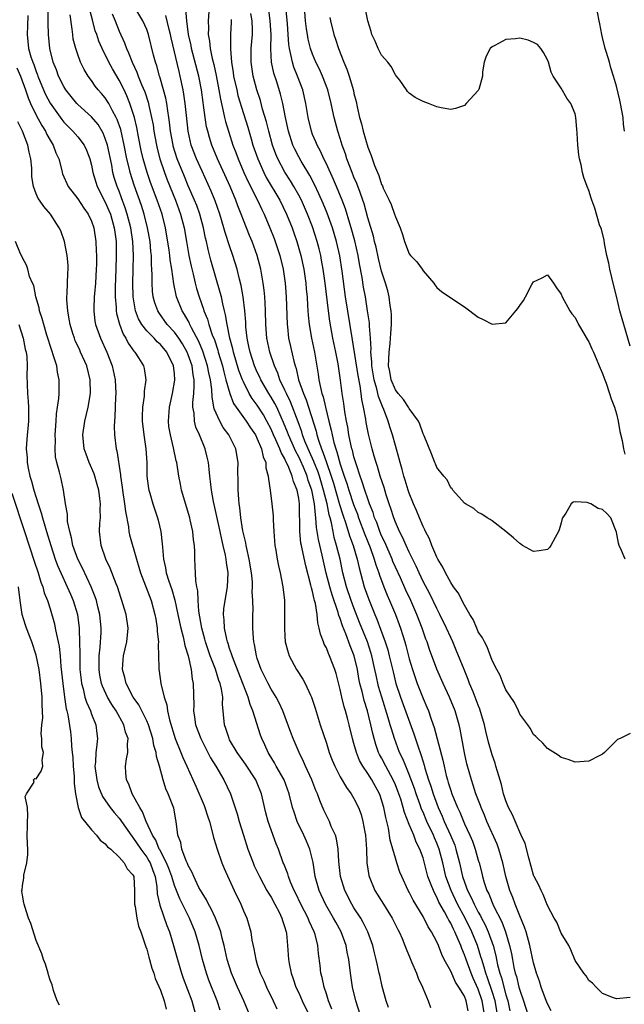
# Model space of a CAD drawing. Units: inches. Extents: x 2604000 to 2607000, y 1518000 to 1521000.
# Drawn here: x 2604835 to 2604922, y 1518072 to 1518215 of the extents above; entities that cross this region are included whole.
import ezdxf

# ---------------------------------------------------------------- set-up
doc = ezdxf.new("R2010")
doc.units = ezdxf.units.IN
doc.header["$MEASUREMENT"] = 0
doc.layers.add('LD26041518_2ft', color=254, linetype='Continuous')

msp = doc.modelspace()

# ---------------------------------------------------------------- linework, layer by layer
at = {"layer": 'LD26041518_2ft'}
for points, elevation in [([(2604899.53, 1518071.53), (2604899.26, 1518073), (2604899, 1518073.66), (2604898.2, 1518075), (2604897.71, 1518075.71), (2604897, 1518077.28), (2604896.08, 1518079), (2604895.72, 1518079.72), (2604895.25, 1518081), (2604895, 1518081.55), (2604894.24, 1518083), (2604893.74, 1518083.74), (2604893, 1518085.2), (2604891.58, 1518087.58), (2604891, 1518088.74), (2604890.85, 1518089), (2604889.92, 1518091), (2604889.66, 1518091.66), (2604889.21, 1518093), (2604889, 1518093.66), (2604888.64, 1518095), (2604888.26, 1518096.26), (2604887.99, 1518098.01), (2604887.59, 1518099.59), (2604887.34, 1518101), (2604887, 1518102.13), (2604886.77, 1518102.77), (2604886.69, 1518103), (2604885.58, 1518105), (2604885, 1518105.93), (2604884.28, 1518107), (2604883.82, 1518107.82), (2604883.35, 1518109), (2604883, 1518110.29), (2604882.79, 1518111), (2604882.31, 1518113), (2604882.06, 1518113.94), (2604881.77, 1518115), (2604881.58, 1518115.58), (2604881.24, 1518117), (2604881, 1518118.1), (2604880.41, 1518120.41), (2604880.23, 1518121), (2604879.48, 1518123), (2604879.31, 1518123.31), (2604879, 1518124.14), (2604878.7, 1518124.7), (2604878.59, 1518125), (2604878.13, 1518126.13), (2604877.98, 1518127), (2604877.76, 1518127.76), (2604877.66, 1518129), (2604877.42, 1518130.58), (2604877.3, 1518131), (2604877.22, 1518131.22), (2604877, 1518132.3), (2604876.84, 1518132.84), (2604876.77, 1518133.23), (2604876.01, 1518136.01), (2604875.52, 1518138.48), (2604875.39, 1518139), (2604875.33, 1518139.33), (2604875.17, 1518141), (2604875.16, 1518142.84), (2604875.13, 1518143.13), (2604875.11, 1518145), (2604875, 1518145.79), (2604874.77, 1518147), (2604874.23, 1518148.23), (2604874.06, 1518149), (2604873.47, 1518150.53), (2604873.15, 1518151.15), (2604873, 1518151.52), (2604872.44, 1518152.44), (2604872.27, 1518153), (2604871.7, 1518154.3), (2604871.36, 1518155), (2604871, 1518155.82), (2604870.38, 1518157), (2604869.89, 1518157.89), (2604869, 1518159.31), (2604868.27, 1518160.27), (2604867.85, 1518161), (2604867, 1518162.67), (2604866.86, 1518163), (2604866.35, 1518164.35), (2604865.55, 1518167), (2604865.46, 1518167.46), (2604865.03, 1518169), (2604864.63, 1518171), (2604864.42, 1518172.42), (2604864.25, 1518173), (2604863.99, 1518174.01), (2604863.8, 1518175), (2604863.65, 1518175.65), (2604862.3, 1518180.3), (2604861.88, 1518181.88), (2604861.64, 1518183), (2604861.51, 1518183.51), (2604861.22, 1518185), (2604860.68, 1518187), (2604860.23, 1518188.23), (2604859.93, 1518189), (2604859, 1518191.11), (2604858.44, 1518192.44), (2604857.42, 1518195), (2604856.84, 1518196.84), (2604856.8, 1518197), (2604856.44, 1518199), (2604856.3, 1518200.3), (2604856.2, 1518201), (2604856.03, 1518201.97), (2604855.9, 1518203), (2604855.77, 1518203.77), (2604855.44, 1518205), (2604854.9, 1518206.9), (2604854.86, 1518207), (2604854.46, 1518208.46), (2604854.26, 1518209), (2604854, 1518210), (2604853.26, 1518213), (2604853, 1518213.72), (2604852.43, 1518215), (2604851, 1518217.39)], 8064), ([(2604879.81, 1518071.81), (2604879.33, 1518073), (2604879, 1518074.04), (2604878.67, 1518075), (2604878.39, 1518076.39), (2604878.22, 1518077), (2604878.1, 1518078.1), (2604877.85, 1518079.85), (2604877.76, 1518081), (2604877.37, 1518082.63), (2604877.26, 1518083), (2604876.53, 1518084.53), (2604876.35, 1518085), (2604875.3, 1518087), (2604874.56, 1518088.56), (2604874.33, 1518089), (2604873.81, 1518090.19), (2604873.51, 1518091), (2604873.41, 1518091.41), (2604872.85, 1518092.85), (2604872.77, 1518093), (2604872.06, 1518095), (2604871.75, 1518095.75), (2604870.59, 1518099), (2604870.24, 1518100.24), (2604869.62, 1518103), (2604869, 1518104.55), (2604868.81, 1518105), (2604867.3, 1518107.3), (2604866.07, 1518109), (2604865, 1518110.84), (2604864.91, 1518111), (2604864.46, 1518112.46), (2604864.25, 1518113), (2604863.97, 1518115.97), (2604864, 1518117), (2604863.84, 1518118.16), (2604863.62, 1518119), (2604863.44, 1518119.44), (2604862.93, 1518121.07), (2604862.19, 1518123), (2604861.88, 1518123.88), (2604861.52, 1518125), (2604861.42, 1518125.42), (2604860.96, 1518127), (2604860.55, 1518129.45), (2604860.44, 1518131), (2604860.41, 1518132.41), (2604860.27, 1518133), (2604860.12, 1518133.88), (2604860.03, 1518136.03), (2604859.97, 1518137), (2604859.96, 1518138.04), (2604859.9, 1518139), (2604859.78, 1518139.78), (2604859.67, 1518141), (2604859.3, 1518142.7), (2604859.23, 1518143), (2604858.04, 1518147), (2604857.88, 1518147.88), (2604857.62, 1518149), (2604857.33, 1518151), (2604857.26, 1518151.26), (2604856.88, 1518153.12), (2604856.42, 1518155), (2604856.22, 1518156.22), (2604856.14, 1518157), (2604856.28, 1518159), (2604856.74, 1518161), (2604857.07, 1518162.93), (2604857, 1518163.9), (2604856.89, 1518165), (2604855.91, 1518167), (2604855, 1518168.08), (2604854.51, 1518168.51), (2604854.06, 1518169), (2604853, 1518170.07), (2604852.27, 1518171), (2604851.81, 1518171.81), (2604851.38, 1518173), (2604851.02, 1518175), (2604850.96, 1518177), (2604851.03, 1518178.97), (2604851.08, 1518181), (2604850.98, 1518183), (2604850.69, 1518185), (2604850.18, 1518187), (2604849.89, 1518187.89), (2604849.36, 1518189.36), (2604849, 1518190.32), (2604848.72, 1518191), (2604848.3, 1518192.3), (2604848.11, 1518193), (2604847.92, 1518194.08), (2604847.31, 1518197), (2604847, 1518197.97), (2604846.7, 1518198.7), (2604845.96, 1518199.96), (2604845, 1518201.09), (2604843, 1518202.89), (2604842.9, 1518203), (2604842.04, 1518204.04), (2604841.29, 1518205), (2604841, 1518205.46), (2604840.23, 1518207), (2604839.91, 1518207.91), (2604839.47, 1518209), (2604838.97, 1518211), (2604838.77, 1518213), (2604838.73, 1518214.73), (2604838.71, 1518216.71)], 8072), ([(2604883.88, 1518071), (2604883.26, 1518073), (2604882.78, 1518075), (2604882.49, 1518077), (2604882.25, 1518079), (2604882.03, 1518080.03), (2604881.86, 1518081), (2604881.15, 1518083), (2604880.38, 1518084.38), (2604880.06, 1518085), (2604878.87, 1518087), (2604877.94, 1518089), (2604877.39, 1518091), (2604877.07, 1518093.07), (2604876.61, 1518095), (2604876.14, 1518096.14), (2604875.75, 1518097), (2604874.79, 1518099), (2604874.33, 1518100.33), (2604874.12, 1518101), (2604873.62, 1518103), (2604872.88, 1518105), (2604871.75, 1518107), (2604871.49, 1518107.49), (2604870.74, 1518108.74), (2604870.57, 1518109), (2604870.09, 1518110.09), (2604869.66, 1518111), (2604869.48, 1518111.48), (2604868.36, 1518115), (2604867.95, 1518115.95), (2604867.69, 1518117), (2604865.56, 1518122.44), (2604865.36, 1518123), (2604865.29, 1518123.29), (2604865, 1518124.06), (2604864.77, 1518124.77), (2604864.69, 1518125), (2604864.58, 1518125.42), (2604864.25, 1518127), (2604864.21, 1518128.21), (2604864.12, 1518129), (2604864.18, 1518129.82), (2604864.35, 1518131), (2604864.7, 1518133), (2604864.78, 1518135), (2604864.53, 1518136.53), (2604864.49, 1518137), (2604864.41, 1518137.59), (2604864.07, 1518139), (2604863.85, 1518139.85), (2604863.64, 1518141), (2604862.64, 1518145.36), (2604862.37, 1518147), (2604862.25, 1518148.25), (2604862.15, 1518149), (2604862.05, 1518150.05), (2604861.93, 1518151), (2604861.76, 1518151.76), (2604861.44, 1518153), (2604860.62, 1518155), (2604860.12, 1518156.12), (2604859.91, 1518157), (2604859.86, 1518158.14), (2604859.69, 1518159), (2604859.67, 1518159.68), (2604859.8, 1518161), (2604859.87, 1518162.13), (2604859.84, 1518163), (2604859.7, 1518163.7), (2604859.55, 1518165), (2604859, 1518166.62), (2604858.85, 1518167), (2604858.18, 1518168.18), (2604857.63, 1518169), (2604857, 1518169.88), (2604855.97, 1518171), (2604854.73, 1518172.73), (2604854.58, 1518173), (2604854.16, 1518174.16), (2604853.94, 1518175), (2604853.83, 1518175.83), (2604853.76, 1518177), (2604853.79, 1518178.21), (2604853.75, 1518179), (2604853.69, 1518179.69), (2604853.67, 1518181), (2604853.59, 1518181.59), (2604853.47, 1518183), (2604853.13, 1518185), (2604852.61, 1518187), (2604852.22, 1518188.22), (2604851.17, 1518191.17), (2604850.59, 1518193), (2604850.48, 1518193.52), (2604850.11, 1518195), (2604849.73, 1518197), (2604849.23, 1518199.23), (2604848.72, 1518200.72), (2604848.58, 1518201), (2604848.04, 1518201.96), (2604847.51, 1518203), (2604847.33, 1518203.33), (2604847, 1518203.82), (2604846.46, 1518204.46), (2604845.97, 1518205), (2604845.54, 1518205.54), (2604845, 1518206.33), (2604844.51, 1518207), (2604843.93, 1518207.93), (2604843.42, 1518209), (2604843, 1518210.12), (2604842.71, 1518211), (2604842.36, 1518212.36), (2604842.28, 1518213), (2604842.22, 1518213.78), (2604841.89, 1518215.89)], 8070), ([(2604888.02, 1518072.02), (2604887.68, 1518073), (2604887.1, 1518075.1), (2604886.72, 1518076.72), (2604886.67, 1518077), (2604886.35, 1518078.35), (2604886.23, 1518079), (2604885.98, 1518079.98), (2604885.74, 1518081), (2604885.01, 1518083), (2604884.35, 1518084.35), (2604883.97, 1518085), (2604883, 1518086.5), (2604882.7, 1518087), (2604881.69, 1518089), (2604881.07, 1518091), (2604880.8, 1518093.2), (2604880.7, 1518095), (2604880.48, 1518096.48), (2604880.31, 1518097), (2604879.72, 1518098.28), (2604879.44, 1518099), (2604879, 1518099.86), (2604878.64, 1518100.64), (2604878.04, 1518102.04), (2604877.72, 1518103), (2604877.5, 1518103.5), (2604876.9, 1518105), (2604875.98, 1518107), (2604875.7, 1518107.7), (2604875.05, 1518109), (2604874.19, 1518111), (2604873.87, 1518111.87), (2604872.69, 1518115), (2604872.18, 1518116.18), (2604871.73, 1518117), (2604871, 1518118.18), (2604870.57, 1518119), (2604869.58, 1518121), (2604869, 1518122.6), (2604868.87, 1518123), (2604868.61, 1518124.61), (2604868.5, 1518125), (2604868.43, 1518125.57), (2604868.36, 1518127), (2604868.35, 1518129), (2604868.39, 1518129.61), (2604868.36, 1518131), (2604868.28, 1518132.28), (2604868.32, 1518133), (2604868.3, 1518133.7), (2604868.18, 1518135), (2604867.85, 1518137), (2604867.48, 1518138.52), (2604867.4, 1518139), (2604867.35, 1518139.35), (2604867, 1518140.7), (2604866.92, 1518141.08), (2604866.62, 1518143), (2604866.48, 1518144.48), (2604866.39, 1518145), (2604866.32, 1518145.68), (2604866.23, 1518147), (2604866.24, 1518148.24), (2604866.19, 1518149.81), (2604866.22, 1518151), (2604865.89, 1518153), (2604864.88, 1518155), (2604864.07, 1518156.07), (2604863.56, 1518157), (2604862.78, 1518158.78), (2604862.45, 1518160.45), (2604862.41, 1518161.59), (2604862.21, 1518163), (2604861.98, 1518163.98), (2604861.81, 1518165), (2604861.14, 1518167.14), (2604860.55, 1518168.55), (2604859.49, 1518170.51), (2604859.25, 1518171), (2604859.18, 1518171.18), (2604859, 1518171.51), (2604858.47, 1518172.47), (2604858.13, 1518173), (2604857.32, 1518175), (2604857.25, 1518175.25), (2604856.91, 1518176.91), (2604856.64, 1518179), (2604856.39, 1518180.39), (2604856.34, 1518181), (2604856.24, 1518181.76), (2604855.72, 1518185), (2604855.21, 1518187), (2604854.51, 1518189), (2604853.55, 1518191.55), (2604853.04, 1518193), (2604852.46, 1518195), (2604852.2, 1518196.2), (2604851.81, 1518198.19), (2604851.56, 1518199.56), (2604851.21, 1518201), (2604851, 1518201.72), (2604850.57, 1518203), (2604850.13, 1518204.13), (2604849.71, 1518205), (2604849, 1518206.4), (2604848.03, 1518208.03), (2604847.5, 1518209), (2604846.52, 1518211), (2604846.06, 1518212.06), (2604845.75, 1518213), (2604845.55, 1518213.55), (2604845.13, 1518215.13), (2604844.73, 1518216.73)], 8068), ([(2604847.99, 1518215.99), (2604848.41, 1518215), (2604849, 1518213.5), (2604849.79, 1518211.79), (2604850.06, 1518211), (2604850.37, 1518210.37), (2604850.87, 1518209), (2604851.56, 1518207.56), (2604851.75, 1518207), (2604852.24, 1518205.76), (2604852.7, 1518204.7), (2604853.19, 1518203.19), (2604853.29, 1518202.71), (2604853.7, 1518201), (2604853.91, 1518199.91), (2604854.04, 1518199), (2604854.39, 1518197), (2604854.5, 1518196.5), (2604854.88, 1518195), (2604855.57, 1518193), (2604855.96, 1518191.96), (2604857.14, 1518189), (2604857.89, 1518187), (2604858.41, 1518185), (2604858.73, 1518183), (2604859.08, 1518181), (2604859.43, 1518179.43), (2604859.73, 1518178.27), (2604860.02, 1518177), (2604860.22, 1518176.22), (2604860.58, 1518175), (2604861.21, 1518173.21), (2604861.27, 1518173), (2604861.79, 1518171.78), (2604861.99, 1518171), (2604862.48, 1518169.52), (2604862.79, 1518168.79), (2604863.28, 1518167.28), (2604863.35, 1518167), (2604863.95, 1518165), (2604864.14, 1518164.14), (2604864.47, 1518163), (2604865.01, 1518161), (2604865.56, 1518159.56), (2604865.94, 1518159), (2604867.4, 1518157), (2604868.03, 1518156.03), (2604868.73, 1518155), (2604869, 1518154.44), (2604869.61, 1518153), (2604869.83, 1518151.83), (2604870.22, 1518151), (2604870.25, 1518150.25), (2604870.6, 1518149), (2604870.61, 1518148.61), (2604870.86, 1518147), (2604871.1, 1518145), (2604871.28, 1518143.28), (2604871.3, 1518142.7), (2604871.41, 1518141), (2604871.56, 1518139), (2604871.68, 1518138.32), (2604871.87, 1518137), (2604872.05, 1518136.05), (2604872.3, 1518135), (2604872.72, 1518133), (2604872.96, 1518131), (2604872.96, 1518128.96), (2604872.93, 1518127), (2604873, 1518125.84), (2604873.06, 1518125), (2604873.47, 1518123.47), (2604873.63, 1518123), (2604874.7, 1518121), (2604875.61, 1518119.61), (2604875.93, 1518119), (2604876.72, 1518117.28), (2604876.86, 1518117), (2604877.39, 1518115.39), (2604878.11, 1518113), (2604879, 1518110.35), (2604879.43, 1518109), (2604879.86, 1518107.86), (2604880.22, 1518107), (2604881, 1518105.46), (2604881.91, 1518103.91), (2604882.61, 1518103), (2604883, 1518102.34), (2604883.66, 1518101), (2604884.02, 1518100.02), (2604884.3, 1518099), (2604884.57, 1518097.43), (2604884.66, 1518097), (2604884.81, 1518095), (2604884.86, 1518093), (2604885.14, 1518091.14), (2604885.18, 1518091), (2604886.03, 1518089), (2604887.27, 1518087), (2604888.54, 1518085), (2604889.36, 1518083.36), (2604889.56, 1518083), (2604889.97, 1518082.03), (2604890.37, 1518081), (2604890.54, 1518080.54), (2604891.12, 1518079.12), (2604891.34, 1518078.66), (2604892.06, 1518077), (2604892.3, 1518076.3), (2604892.92, 1518075), (2604893, 1518074.76), (2604893.76, 1518073), (2604894.06, 1518072.06)], 8066), ([(2604903.76, 1518071), (2604903.42, 1518073), (2604903, 1518074.36), (2604902.35, 1518076.35), (2604902.1, 1518077), (2604901.87, 1518077.87), (2604901.49, 1518079), (2604901.39, 1518079.39), (2604900.86, 1518081), (2604900.06, 1518083), (2604899.08, 1518085), (2604898.01, 1518087), (2604897.05, 1518089), (2604896.31, 1518091), (2604895.85, 1518093), (2604895.34, 1518095), (2604895, 1518095.85), (2604894.64, 1518096.64), (2604894.5, 1518097), (2604893.55, 1518099), (2604893, 1518100.34), (2604892.79, 1518100.79), (2604892.59, 1518101.41), (2604892.01, 1518103), (2604891.75, 1518103.75), (2604891, 1518105.79), (2604890.49, 1518107), (2604890.07, 1518108.07), (2604889.61, 1518109), (2604888.86, 1518111), (2604888.41, 1518112.41), (2604888.26, 1518113), (2604887.97, 1518114.03), (2604887.02, 1518117), (2604886.56, 1518118.56), (2604886.19, 1518120.19), (2604886.03, 1518121), (2604885.59, 1518123), (2604885.46, 1518123.46), (2604884.94, 1518125), (2604883.82, 1518127.82), (2604883, 1518129.95), (2604882.61, 1518131), (2604881.93, 1518133), (2604881.4, 1518135), (2604880.98, 1518137), (2604880.48, 1518139), (2604880.14, 1518140.14), (2604879.97, 1518141), (2604879.74, 1518142.26), (2604879.54, 1518143), (2604879.41, 1518143.41), (2604879.11, 1518145), (2604878.6, 1518147), (2604877.99, 1518149), (2604877.75, 1518149.75), (2604877.22, 1518151), (2604877.17, 1518151.17), (2604876.56, 1518152.56), (2604876.35, 1518153), (2604875.89, 1518154.11), (2604875.56, 1518155), (2604875.44, 1518155.44), (2604874.91, 1518156.91), (2604873.81, 1518159.81), (2604873.21, 1518161), (2604873, 1518161.49), (2604872.27, 1518163), (2604871.96, 1518163.96), (2604871.48, 1518165), (2604870.8, 1518167), (2604870.37, 1518169), (2604870.24, 1518171), (2604870.21, 1518173), (2604870.15, 1518174.15), (2604870.08, 1518175), (2604869.99, 1518175.99), (2604869.86, 1518177), (2604869.52, 1518179), (2604868.99, 1518181), (2604868.24, 1518183), (2604867.88, 1518183.88), (2604867, 1518186.11), (2604866.68, 1518187), (2604866.2, 1518188.2), (2604865.92, 1518189), (2604865.07, 1518191), (2604863.24, 1518195), (2604862.42, 1518197), (2604862.08, 1518198.08), (2604861.82, 1518199), (2604861.66, 1518199.66), (2604861.45, 1518201), (2604861.23, 1518202.77), (2604861.17, 1518203.17), (2604860.93, 1518205), (2604860.55, 1518207), (2604859.47, 1518211), (2604859.41, 1518211.41), (2604859.06, 1518213), (2604858.79, 1518215), (2604858.68, 1518216.68)], 8060), ([(2604862.05, 1518217), (2604861.89, 1518215), (2604861.93, 1518213.93), (2604861.89, 1518213), (2604862.07, 1518212.07), (2604862.16, 1518211), (2604862.47, 1518209.53), (2604862.69, 1518208.69), (2604863.06, 1518207.06), (2604863.45, 1518205), (2604863.66, 1518203.66), (2604864.08, 1518201.92), (2604864.25, 1518201), (2604864.39, 1518200.39), (2604864.82, 1518199), (2604865.48, 1518197), (2604865.9, 1518195.9), (2604866.22, 1518195), (2604867.07, 1518193), (2604867.68, 1518191.68), (2604869.05, 1518189), (2604869.65, 1518187.65), (2604869.98, 1518187), (2604870.82, 1518185), (2604871.44, 1518183.44), (2604871.61, 1518183), (2604872.27, 1518181), (2604872.75, 1518179), (2604873.04, 1518177), (2604873.19, 1518175), (2604873.31, 1518171), (2604873.36, 1518170.64), (2604873.54, 1518169), (2604873.82, 1518167.82), (2604874.31, 1518165.69), (2604874.5, 1518165), (2604874.63, 1518164.63), (2604874.99, 1518163), (2604875.68, 1518161), (2604876.09, 1518160.09), (2604877.52, 1518155.52), (2604877.64, 1518155), (2604877.9, 1518154.1), (2604878.29, 1518153), (2604878.51, 1518152.51), (2604879.01, 1518150.99), (2604879.7, 1518149), (2604880.02, 1518148.02), (2604880.92, 1518144.92), (2604881.41, 1518143.41), (2604881.84, 1518142.16), (2604882.36, 1518140.36), (2604882.86, 1518139), (2604883.46, 1518137), (2604883.74, 1518135.74), (2604884.49, 1518133), (2604885.14, 1518131.14), (2604886.02, 1518129), (2604886.31, 1518128.31), (2604886.86, 1518126.86), (2604887.53, 1518125), (2604887.88, 1518123.88), (2604888.11, 1518123), (2604888.66, 1518120.66), (2604889.07, 1518119), (2604889.74, 1518117), (2604891.68, 1518111.68), (2604892.32, 1518109.68), (2604892.56, 1518109), (2604892.69, 1518108.69), (2604893, 1518107.65), (2604893.16, 1518107.16), (2604893.27, 1518106.73), (2604893.81, 1518105), (2604894.12, 1518104.12), (2604894.46, 1518103), (2604895.21, 1518101), (2604895.77, 1518099.77), (2604896.07, 1518099), (2604896.97, 1518097), (2604897.58, 1518095.58), (2604897.77, 1518095), (2604898.29, 1518093), (2604898.73, 1518091), (2604899, 1518090.22), (2604899.45, 1518089), (2604899.99, 1518087.99), (2604900.41, 1518087), (2604901, 1518085.86), (2604901.32, 1518085.32), (2604901.47, 1518085), (2604902, 1518084), (2604902.44, 1518083), (2604903.13, 1518081), (2604903.52, 1518079.52), (2604903.62, 1518079), (2604903.79, 1518078.21), (2604904.12, 1518077), (2604904.34, 1518076.34), (2604905, 1518073.85), (2604905.26, 1518073), (2604905.56, 1518071.56)], 8058), ([(2604911.53, 1518071.53), (2604911, 1518072.57), (2604910.72, 1518073.28), (2604910.08, 1518075), (2604909.84, 1518075.84), (2604909.42, 1518077), (2604909.34, 1518077.34), (2604909, 1518078.51), (2604908.47, 1518081), (2604907.91, 1518083), (2604907.7, 1518083.7), (2604907, 1518085.34), (2604906.33, 1518087), (2604905.99, 1518087.99), (2604905.55, 1518089), (2604904.98, 1518091), (2604904.56, 1518093), (2604903.98, 1518095), (2604903.71, 1518095.71), (2604902.25, 1518099), (2604901.9, 1518099.9), (2604901.42, 1518101), (2604901.31, 1518101.31), (2604900.66, 1518103), (2604900.27, 1518104.27), (2604900.01, 1518105), (2604899.36, 1518107.36), (2604899, 1518108.93), (2604898.36, 1518112.36), (2604898.21, 1518113), (2604897.63, 1518115), (2604896.82, 1518117), (2604895.9, 1518119), (2604895, 1518121.05), (2604893.93, 1518123.93), (2604893.58, 1518125), (2604893.41, 1518125.41), (2604892.85, 1518127), (2604892.09, 1518129), (2604891.23, 1518131), (2604890.51, 1518132.51), (2604889.73, 1518134.27), (2604889, 1518135.85), (2604888.65, 1518136.65), (2604888.52, 1518137), (2604887.45, 1518139.45), (2604887, 1518140.38), (2604886.74, 1518141), (2604886.29, 1518142.29), (2604885.99, 1518143), (2604885.76, 1518143.76), (2604885.27, 1518145), (2604885, 1518145.76), (2604884.58, 1518147), (2604884.21, 1518148.21), (2604883.9, 1518149), (2604883.35, 1518150.65), (2604883, 1518151.82), (2604882.77, 1518152.77), (2604882.7, 1518153), (2604882.59, 1518153.41), (2604882.27, 1518155), (2604882.1, 1518156.1), (2604881.91, 1518157), (2604881.68, 1518158.32), (2604881.53, 1518159.53), (2604881.3, 1518161), (2604881.06, 1518162.94), (2604880.7, 1518165.3), (2604880.37, 1518167), (2604879.96, 1518169), (2604879.5, 1518171.5), (2604879.3, 1518173), (2604878.82, 1518177), (2604878.55, 1518179), (2604878.31, 1518180.31), (2604878.18, 1518181), (2604877.95, 1518181.95), (2604877.68, 1518183), (2604877, 1518185.14), (2604876.28, 1518187), (2604875.38, 1518189), (2604875, 1518189.73), (2604874.29, 1518191), (2604873.81, 1518191.81), (2604873, 1518193.06), (2604871.97, 1518195), (2604871.68, 1518195.68), (2604871.2, 1518197), (2604870.65, 1518199), (2604870.34, 1518200.34), (2604869.78, 1518202.22), (2604869.45, 1518203.45), (2604868.93, 1518205), (2604868.4, 1518207), (2604868.12, 1518209), (2604868.14, 1518211), (2604868.29, 1518213), (2604868.29, 1518213.71), (2604868.24, 1518215), (2604868.08, 1518216.08)], 8054), ([(2604923, 1518073.47), (2604921, 1518073.28), (2604920.57, 1518073.43), (2604919, 1518074.08), (2604918.06, 1518075), (2604917.54, 1518075.54), (2604917, 1518075.94), (2604916.61, 1518076.61), (2604916.26, 1518077), (2604915, 1518078.83), (2604914.41, 1518080.41), (2604914.11, 1518081), (2604913, 1518082.82), (2604912.39, 1518084.39), (2604912, 1518085), (2604911, 1518086.8), (2604910.41, 1518088.41), (2604910.08, 1518089), (2604909.76, 1518089.76), (2604909.08, 1518091), (2604909, 1518091.19), (2604908.3, 1518093.7), (2604907.78, 1518095.78), (2604907.23, 1518097), (2604907, 1518097.45), (2604905.95, 1518099.95), (2604905.39, 1518101), (2604905, 1518101.98), (2604904.66, 1518103), (2604904.34, 1518104.34), (2604903.77, 1518106.23), (2604903.56, 1518107), (2604903.43, 1518107.43), (2604903, 1518108.66), (2604902.48, 1518110.48), (2604902.09, 1518112.09), (2604901.89, 1518113), (2604901.24, 1518115.24), (2604901, 1518115.82), (2604900.56, 1518117), (2604900.24, 1518117.76), (2604899.74, 1518119), (2604899.55, 1518119.55), (2604898.93, 1518121), (2604897.81, 1518123.81), (2604897.31, 1518125), (2604897, 1518125.67), (2604896.41, 1518127), (2604895.45, 1518129), (2604895, 1518129.84), (2604893.96, 1518131.96), (2604893, 1518133.78), (2604892.42, 1518135), (2604892, 1518136), (2604891, 1518138.03), (2604890.56, 1518139), (2604890.09, 1518140.09), (2604889.61, 1518141), (2604889, 1518142.36), (2604888.75, 1518143), (2604888.34, 1518144.34), (2604888.1, 1518145), (2604887.66, 1518146.34), (2604887.36, 1518147.36), (2604886.81, 1518149), (2604886.4, 1518150.4), (2604886.19, 1518151), (2604885.94, 1518151.94), (2604885.62, 1518153), (2604885.1, 1518155.1), (2604884.78, 1518156.78), (2604884.7, 1518157.3), (2604884.38, 1518159), (2604884.14, 1518160.14), (2604884.04, 1518161), (2604883.89, 1518162.11), (2604883.59, 1518163.59), (2604882.8, 1518168.8), (2604881.79, 1518175), (2604881.27, 1518178.73), (2604880.93, 1518180.93), (2604880.48, 1518183), (2604879.9, 1518185), (2604879.14, 1518187.14), (2604878.54, 1518188.54), (2604877.93, 1518189.93), (2604877.29, 1518191.29), (2604876.6, 1518192.6), (2604875.35, 1518194.65), (2604875, 1518195.27), (2604874.42, 1518196.42), (2604874.17, 1518197), (2604873.53, 1518199), (2604873.09, 1518201), (2604872.7, 1518203), (2604872.38, 1518204.38), (2604871.84, 1518206.16), (2604871.42, 1518207.42), (2604871.08, 1518209), (2604870.95, 1518210.95), (2604871, 1518213), (2604870.89, 1518215), (2604870.61, 1518217)], 8052), ([(2604923, 1518111.73), (2604921.52, 1518111), (2604921.14, 1518110.86), (2604921, 1518110.74), (2604919.27, 1518109), (2604919, 1518108.75), (2604918.52, 1518108.52), (2604917, 1518107.73), (2604915, 1518107.6), (2604913.99, 1518107.99), (2604913, 1518108.26), (2604912.58, 1518108.58), (2604911, 1518109.55), (2604910.33, 1518110.33), (2604909.62, 1518111), (2604909.32, 1518111.32), (2604909, 1518111.61), (2604908.51, 1518112.51), (2604908.16, 1518113), (2604907, 1518114.55), (2604906.8, 1518115), (2604906.22, 1518116.22), (2604905, 1518118.04), (2604904.58, 1518119), (2604904.15, 1518120.15), (2604903.66, 1518121), (2604903, 1518122.32), (2604902.28, 1518124.28), (2604901.88, 1518125), (2604901.61, 1518125.61), (2604901, 1518126.49), (2604900.77, 1518127), (2604900.25, 1518128.25), (2604899.77, 1518129), (2604899, 1518130.31), (2604898.1, 1518132.1), (2604897.42, 1518133), (2604897, 1518133.6), (2604896.23, 1518135), (2604895.85, 1518135.85), (2604895.16, 1518137), (2604895, 1518137.3), (2604894.27, 1518139), (2604893.93, 1518139.93), (2604893.35, 1518141), (2604893.26, 1518141.26), (2604893, 1518141.74), (2604892.47, 1518143), (2604892.05, 1518144.05), (2604891.64, 1518145), (2604891, 1518146.58), (2604890.86, 1518147), (2604890.43, 1518148.43), (2604890.24, 1518149), (2604889.99, 1518149.99), (2604889.68, 1518151), (2604889.55, 1518151.55), (2604889, 1518153.48), (2604888.59, 1518155), (2604888.18, 1518156.18), (2604887.95, 1518157), (2604887.3, 1518158.7), (2604887.11, 1518159.11), (2604886.55, 1518160.55), (2604886.32, 1518161.68), (2604885.93, 1518163), (2604885.59, 1518165), (2604885.59, 1518165.6), (2604885.45, 1518167), (2604885.48, 1518167.48), (2604885.39, 1518169), (2604885.24, 1518170.76), (2604885.23, 1518171.23), (2604884.97, 1518172.97), (2604884.65, 1518175), (2604884.4, 1518176.4), (2604884.18, 1518177.82), (2604883.79, 1518179.79), (2604883.59, 1518181), (2604883.11, 1518183.11), (2604882.59, 1518185), (2604882.39, 1518185.61), (2604881.76, 1518187.76), (2604881.29, 1518189), (2604880.47, 1518191), (2604880.02, 1518192.03), (2604879, 1518194.28), (2604878.64, 1518195), (2604878.13, 1518196.13), (2604877.65, 1518197), (2604877.47, 1518197.47), (2604877, 1518198.55), (2604876.83, 1518199), (2604876.35, 1518201), (2604876.04, 1518203), (2604875.58, 1518205), (2604874.83, 1518207), (2604874.3, 1518208.3), (2604874.08, 1518209), (2604873.87, 1518210.13), (2604873.65, 1518211), (2604873.56, 1518211.56), (2604873.49, 1518213), (2604873.37, 1518214.63), (2604873.15, 1518217)], 8050), ([(2604922.26, 1518137), (2604921.73, 1518138.27), (2604921.39, 1518139), (2604921.31, 1518139.31), (2604921, 1518140.9), (2604920.18, 1518143), (2604919.6, 1518143.6), (2604919, 1518144.18), (2604918.36, 1518144.36), (2604917.31, 1518145), (2604917, 1518145.13), (2604916.78, 1518145.22), (2604915, 1518145.28), (2604914.73, 1518145.27), (2604914.45, 1518145), (2604913.67, 1518143.67), (2604913.17, 1518143), (2604913.13, 1518142.87), (2604913, 1518142.28), (2604912.73, 1518141.27), (2604912.62, 1518141), (2604912.12, 1518140.12), (2604911.52, 1518139), (2604911.29, 1518138.71), (2604911, 1518138.41), (2604909.8, 1518138.2), (2604909, 1518138.13), (2604907.42, 1518139), (2604907.17, 1518139.17), (2604907, 1518139.25), (2604906.1, 1518140.1), (2604905, 1518141), (2604903, 1518142.54), (2604902.73, 1518142.73), (2604902.27, 1518143), (2604901.51, 1518143.51), (2604901, 1518143.78), (2604900.33, 1518144.33), (2604899.17, 1518145), (2604899, 1518145.13), (2604897.33, 1518147), (2604897.2, 1518147.2), (2604897, 1518147.34), (2604896.47, 1518148.47), (2604896.01, 1518149), (2604895, 1518150.28), (2604894.8, 1518150.8), (2604894.7, 1518151), (2604894.23, 1518152.24), (2604893.14, 1518154.86), (2604893.07, 1518155.07), (2604893, 1518155.17), (2604892.55, 1518156.55), (2604892.32, 1518157), (2604891, 1518158.84), (2604890.91, 1518159), (2604890.15, 1518160.15), (2604889.41, 1518161), (2604889, 1518161.53), (2604888.39, 1518163), (2604888.2, 1518164.2), (2604888.02, 1518165), (2604888.03, 1518165.97), (2604888.1, 1518167), (2604888.25, 1518168.25), (2604888.31, 1518169), (2604888.32, 1518169.68), (2604888.43, 1518171), (2604888.42, 1518172.42), (2604888.38, 1518173), (2604888.25, 1518173.75), (2604888.1, 1518175), (2604887.88, 1518175.88), (2604887.57, 1518177), (2604887, 1518178.71), (2604886.55, 1518180.55), (2604886.19, 1518182.19), (2604885.98, 1518183), (2604885.81, 1518183.81), (2604885, 1518186.47), (2604884.47, 1518188.47), (2604884.29, 1518189), (2604883.88, 1518190.12), (2604883.42, 1518191.42), (2604883, 1518192.35), (2604882.72, 1518193), (2604881.96, 1518195), (2604881.75, 1518195.75), (2604881.3, 1518197), (2604881, 1518197.96), (2604880.65, 1518199), (2604880.11, 1518201), (2604879.9, 1518202.1), (2604879.7, 1518203), (2604879.2, 1518205), (2604878.43, 1518207), (2604877.99, 1518207.99), (2604877.48, 1518209), (2604877, 1518210.16), (2604876.7, 1518211), (2604876.36, 1518212.36), (2604876.25, 1518213), (2604876.15, 1518213.85), (2604875.98, 1518215), (2604875.86, 1518217)], 8048), ([(2604923, 1518167.85), (2604922.06, 1518171), (2604921.84, 1518171.84), (2604921.51, 1518173), (2604921, 1518175.1), (2604920.61, 1518176.61), (2604920.06, 1518179), (2604919.89, 1518179.89), (2604919.63, 1518181), (2604919.26, 1518182.74), (2604919.2, 1518183.2), (2604918.82, 1518184.82), (2604918.55, 1518185.45), (2604917.86, 1518187.86), (2604917.45, 1518189), (2604917.32, 1518189.32), (2604917, 1518190.39), (2604916.78, 1518191), (2604916.28, 1518192.28), (2604916.1, 1518193), (2604915.89, 1518194.11), (2604915.65, 1518195), (2604915.56, 1518195.56), (2604915.41, 1518197), (2604915.29, 1518198.71), (2604915.28, 1518199.28), (2604915.14, 1518201), (2604915, 1518201.51), (2604914.38, 1518203), (2604913.8, 1518203.8), (2604913, 1518205.26), (2604911.83, 1518207), (2604911.55, 1518207.55), (2604911.16, 1518209), (2604911, 1518209.35), (2604910.42, 1518210.42), (2604910.06, 1518211), (2604909.55, 1518211.55), (2604909, 1518211.85), (2604908.2, 1518212.2), (2604907, 1518212.47), (2604906.39, 1518212.39), (2604905, 1518212.28), (2604903.41, 1518211.41), (2604903, 1518211.25), (2604902.73, 1518211), (2604902.12, 1518209.88), (2604901.84, 1518209), (2604901.63, 1518207.63), (2604901.62, 1518207), (2604901.06, 1518205.06), (2604901.05, 1518205), (2604901, 1518204.92), (2604899.26, 1518203), (2604899, 1518202.74), (2604897.7, 1518202.3), (2604897, 1518202.14), (2604895.61, 1518202.39), (2604895, 1518202.54), (2604893.79, 1518203), (2604893, 1518203.32), (2604891.88, 1518203.88), (2604891, 1518204.5), (2604890.76, 1518204.76), (2604890.62, 1518205), (2604889.62, 1518206.38), (2604889.16, 1518207), (2604889, 1518207.16), (2604888.37, 1518208.37), (2604887.89, 1518209), (2604887, 1518210.02), (2604886.48, 1518211), (2604886.06, 1518212.06), (2604885.59, 1518213), (2604885.47, 1518213.47), (2604885, 1518215), (2604884.67, 1518216.67)], 8044), ([(2604922.16, 1518199), (2604922.04, 1518200.04), (2604921.98, 1518201), (2604921.61, 1518203), (2604921.48, 1518203.48), (2604921, 1518205.52), (2604920.58, 1518207), (2604920.2, 1518208.2), (2604919.99, 1518209), (2604919.57, 1518210.43), (2604919.38, 1518211), (2604919, 1518212.59), (2604918.89, 1518213), (2604918.58, 1518214.58), (2604918.48, 1518215), (2604918.25, 1518216.25)], 8042), ([(2604835.77, 1518215.77), (2604835.75, 1518214.25), (2604835.67, 1518213), (2604835.86, 1518211), (2604836.21, 1518209.79), (2604836.49, 1518209), (2604836.65, 1518208.65), (2604837, 1518207.64), (2604837.19, 1518207.19), (2604837.24, 1518207), (2604838.05, 1518205), (2604838.34, 1518204.34), (2604839, 1518203.09), (2604840.7, 1518200.7), (2604841, 1518200.33), (2604841.65, 1518199.65), (2604842.32, 1518199), (2604843, 1518198.2), (2604843.94, 1518197), (2604844.27, 1518196.27), (2604844.78, 1518195), (2604845, 1518194.08), (2604845.2, 1518193), (2604845.61, 1518191.61), (2604845.82, 1518191), (2604847, 1518188.74), (2604847.53, 1518187.53), (2604847.73, 1518187), (2604848.3, 1518185), (2604848.36, 1518184.36), (2604848.55, 1518183), (2604848.59, 1518181), (2604848.53, 1518179), (2604848.42, 1518176.42), (2604848.41, 1518175), (2604848.55, 1518173.45), (2604848.56, 1518173), (2604848.61, 1518172.61), (2604849.03, 1518171.03), (2604849.58, 1518169.58), (2604849.96, 1518169), (2604850.31, 1518168.31), (2604851.14, 1518167.14), (2604851.29, 1518167), (2604851.82, 1518166.18), (2604852.54, 1518165), (2604852.64, 1518164.64), (2604852.87, 1518163), (2604852.64, 1518161.36), (2604852.64, 1518161), (2604852.62, 1518160.62), (2604852.37, 1518159), (2604852.33, 1518157.67), (2604852.34, 1518157), (2604852.57, 1518155), (2604852.87, 1518153), (2604853, 1518151), (2604853.03, 1518149.03), (2604853.25, 1518147.25), (2604853.3, 1518147), (2604853.44, 1518146.56), (2604853.89, 1518145), (2604854.16, 1518144.16), (2604854.55, 1518143), (2604854.65, 1518142.65), (2604855.03, 1518141), (2604855.24, 1518139.24), (2604855.27, 1518138.73), (2604855.42, 1518137), (2604855.73, 1518135.73), (2604855.83, 1518135), (2604856.19, 1518133.81), (2604856.62, 1518132.62), (2604857.08, 1518131.08), (2604857.52, 1518129), (2604857.91, 1518127), (2604858.25, 1518125.75), (2604858.41, 1518125), (2604858.5, 1518124.5), (2604858.99, 1518123), (2604859.44, 1518121), (2604859.59, 1518119.59), (2604859.74, 1518119), (2604859.81, 1518115.81), (2604859.78, 1518115), (2604859.9, 1518114.1), (2604860.08, 1518113), (2604860.81, 1518111), (2604861, 1518110.62), (2604862.23, 1518108.23), (2604862.99, 1518107), (2604864.18, 1518105), (2604865.11, 1518103), (2604866.09, 1518100.09), (2604866.38, 1518099), (2604867, 1518097), (2604867.64, 1518095), (2604868.39, 1518093), (2604868.57, 1518092.57), (2604869.31, 1518091), (2604869.89, 1518089.89), (2604870.4, 1518089), (2604870.61, 1518088.61), (2604871, 1518088.01), (2604871.56, 1518087), (2604872.15, 1518085.85), (2604872.55, 1518085), (2604872.64, 1518084.64), (2604873, 1518083.62), (2604873.14, 1518083.14), (2604873.19, 1518083), (2604873.23, 1518082.77), (2604873.39, 1518081), (2604873.51, 1518079), (2604873.61, 1518078.39), (2604873.89, 1518077), (2604874.2, 1518076.2), (2604874.59, 1518075), (2604875, 1518074.14), (2604875.51, 1518073), (2604876.45, 1518071)], 8074), ([(2604901.91, 1518071), (2604901.57, 1518073), (2604901, 1518074.68), (2604900.27, 1518076.27), (2604899.96, 1518077), (2604899.22, 1518079), (2604899, 1518079.66), (2604898.6, 1518080.6), (2604898.46, 1518081), (2604898.09, 1518081.91), (2604897.6, 1518083), (2604897.39, 1518083.39), (2604897, 1518084.25), (2604896.71, 1518084.71), (2604896.57, 1518085), (2604896.12, 1518085.88), (2604895.31, 1518087.31), (2604895, 1518088.04), (2604894.64, 1518088.64), (2604894.49, 1518089), (2604894.19, 1518089.81), (2604893.71, 1518091), (2604893, 1518093.7), (2604892.55, 1518095), (2604892.01, 1518096.01), (2604891.65, 1518097), (2604891, 1518098.54), (2604890.3, 1518100.3), (2604890.14, 1518101), (2604889.77, 1518102.23), (2604889.37, 1518103.37), (2604889, 1518104.3), (2604888.69, 1518105), (2604887.6, 1518107), (2604887, 1518108.19), (2604886.71, 1518108.71), (2604886.57, 1518109), (2604886.15, 1518110.15), (2604885.9, 1518111), (2604885.72, 1518111.72), (2604885.46, 1518113), (2604884.98, 1518115), (2604884.5, 1518116.5), (2604884.19, 1518117.81), (2604883.87, 1518119), (2604883.72, 1518119.72), (2604883.5, 1518121), (2604883.05, 1518123), (2604882.45, 1518124.45), (2604881.8, 1518126.2), (2604881.32, 1518127.32), (2604881, 1518128.39), (2604880.82, 1518128.82), (2604880.71, 1518129.29), (2604879.82, 1518131.82), (2604879.49, 1518133), (2604878.98, 1518134.98), (2604878.4, 1518137.6), (2604877.86, 1518139.86), (2604877.69, 1518141), (2604877.58, 1518141.58), (2604877.5, 1518143), (2604877.41, 1518143.41), (2604877.3, 1518145), (2604876.91, 1518147), (2604876.39, 1518148.39), (2604876.23, 1518149), (2604875.68, 1518150.32), (2604875.27, 1518151.27), (2604875, 1518151.82), (2604874.58, 1518152.58), (2604873.51, 1518155), (2604873.38, 1518155.38), (2604872.8, 1518156.8), (2604872.45, 1518157.55), (2604871.81, 1518159), (2604871.54, 1518159.54), (2604871, 1518160.48), (2604870.67, 1518161), (2604869.51, 1518163), (2604869.36, 1518163.36), (2604869, 1518164.11), (2604868.62, 1518165), (2604867.96, 1518167), (2604867.8, 1518167.8), (2604867.52, 1518169), (2604867.35, 1518170.65), (2604867.32, 1518171.32), (2604867.2, 1518173), (2604866.96, 1518175), (2604866.67, 1518176.67), (2604866.44, 1518177.56), (2604866.11, 1518179), (2604865.48, 1518181), (2604865, 1518182.38), (2604864.35, 1518184.35), (2604864.18, 1518185), (2604863.58, 1518187), (2604862.91, 1518188.91), (2604862.33, 1518190.33), (2604861, 1518193.2), (2604860.2, 1518195), (2604859.45, 1518197), (2604858.99, 1518199), (2604858.74, 1518201.26), (2604858.56, 1518203), (2604858.38, 1518204.38), (2604858.27, 1518205), (2604857.85, 1518207), (2604857.67, 1518207.67), (2604856.54, 1518212.54), (2604856.45, 1518213), (2604856.25, 1518213.75), (2604855.77, 1518215.77)], 8062), ([(2604865.2, 1518215.2), (2604865.22, 1518215), (2604865.22, 1518214.78), (2604865.14, 1518213), (2604865.11, 1518210.89), (2604865.26, 1518209), (2604865.52, 1518207.52), (2604865.58, 1518207), (2604866.02, 1518205), (2604866.2, 1518204.2), (2604867, 1518201.55), (2604867.61, 1518199.61), (2604868.11, 1518197.89), (2604868.38, 1518197), (2604869.07, 1518195), (2604869.95, 1518193), (2604870.31, 1518192.31), (2604872.25, 1518189), (2604873.23, 1518187), (2604874.03, 1518185), (2604874.29, 1518184.29), (2604874.73, 1518183), (2604875.32, 1518181), (2604875.74, 1518179), (2604876.03, 1518177), (2604876.1, 1518176.1), (2604876.2, 1518175), (2604876.29, 1518173.71), (2604876.36, 1518172.35), (2604876.49, 1518171), (2604876.85, 1518169), (2604877.29, 1518167), (2604877.82, 1518163.82), (2604877.92, 1518163), (2604878.13, 1518161.87), (2604878.36, 1518161), (2604878.54, 1518160.54), (2604878.88, 1518159), (2604879.36, 1518157), (2604879.7, 1518155.7), (2604879.83, 1518155), (2604880.09, 1518153.91), (2604880.36, 1518153), (2604880.54, 1518152.54), (2604881, 1518150.77), (2604881.58, 1518149), (2604881.95, 1518147.95), (2604882.24, 1518147), (2604882.93, 1518144.93), (2604883.5, 1518143.5), (2604883.66, 1518143), (2604884.56, 1518140.56), (2604885.33, 1518138.67), (2604885.94, 1518137), (2604886.17, 1518136.17), (2604886.61, 1518135), (2604886.69, 1518134.69), (2604887.32, 1518133), (2604887.8, 1518131.8), (2604888.15, 1518131), (2604888.99, 1518128.99), (2604889.54, 1518127.54), (2604889.73, 1518127), (2604890.05, 1518125.95), (2604890.36, 1518125), (2604890.5, 1518124.5), (2604891, 1518122.57), (2604891.47, 1518121), (2604891.85, 1518119.85), (2604892.15, 1518119), (2604893, 1518116.8), (2604893.56, 1518115.56), (2604893.78, 1518115), (2604894.17, 1518113.83), (2604894.62, 1518112.62), (2604895.87, 1518107.87), (2604896.04, 1518107), (2604896.37, 1518105.63), (2604896.54, 1518105), (2604896.66, 1518104.66), (2604897, 1518103.47), (2604897.16, 1518103), (2604897.98, 1518101), (2604898.32, 1518100.32), (2604899, 1518098.63), (2604899.77, 1518097), (2604900.14, 1518096.14), (2604900.55, 1518095), (2604901, 1518093.36), (2604901.11, 1518093), (2604901.5, 1518091.5), (2604901.61, 1518091), (2604901.86, 1518090.14), (2604902.25, 1518089), (2604902.51, 1518088.51), (2604903, 1518087.27), (2604903.22, 1518086.78), (2604904.43, 1518084.43), (2604904.95, 1518083), (2604905.53, 1518081), (2604905.79, 1518079.79), (2604905.93, 1518079), (2604906.16, 1518077.84), (2604906.36, 1518077), (2604906.51, 1518076.51), (2604906.88, 1518075), (2604907, 1518074.55), (2604907.55, 1518073), (2604908.18, 1518071)], 8056), ([(2604879.5, 1518215.5), (2604879.6, 1518215), (2604880.09, 1518213), (2604880.33, 1518212.33), (2604880.74, 1518211), (2604881.54, 1518209), (2604881.99, 1518207.99), (2604882.32, 1518207), (2604882.91, 1518204.91), (2604883, 1518204.49), (2604883.31, 1518203.31), (2604883.45, 1518202.55), (2604883.82, 1518201), (2604884.08, 1518200.08), (2604884.34, 1518199), (2604885, 1518196.68), (2604885.5, 1518195.5), (2604885.96, 1518194.04), (2604886.39, 1518193), (2604886.59, 1518192.59), (2604887, 1518191.29), (2604887.11, 1518191.11), (2604887.25, 1518190.75), (2604888.1, 1518189), (2604888.38, 1518188.38), (2604888.89, 1518187), (2604889, 1518186.62), (2604889.7, 1518185), (2604890.04, 1518184.04), (2604890.33, 1518183), (2604891, 1518181.26), (2604891.2, 1518181), (2604892.1, 1518180.1), (2604892.85, 1518179), (2604893, 1518178.75), (2604894.57, 1518177), (2604894.73, 1518176.73), (2604895, 1518176.35), (2604895.72, 1518175.72), (2604899, 1518173.58), (2604901, 1518172.07), (2604901.72, 1518171.72), (2604903, 1518171.04), (2604905, 1518171.25), (2604906.41, 1518173), (2604906.7, 1518173.3), (2604907, 1518173.76), (2604907.53, 1518174.47), (2604907.84, 1518175), (2604908.77, 1518176.77), (2604909, 1518177.17), (2604910.24, 1518177.76), (2604911, 1518178.21), (2604911.91, 1518177), (2604912.3, 1518176.3), (2604913, 1518175.4), (2604913.14, 1518175), (2604914.24, 1518173), (2604914.56, 1518172.56), (2604915, 1518172), (2604915.5, 1518171), (2604916.29, 1518169.71), (2604916.8, 1518168.8), (2604917, 1518168.51), (2604917.46, 1518167.46), (2604917.69, 1518167), (2604918.05, 1518166.05), (2604918.52, 1518165), (2604918.65, 1518164.65), (2604919, 1518163.9), (2604919.22, 1518163.22), (2604919.49, 1518162.51), (2604920.01, 1518161), (2604920.23, 1518160.23), (2604920.73, 1518159), (2604921, 1518158.04), (2604921.25, 1518157), (2604921.48, 1518155.48), (2604921.83, 1518154.17), (2604922.03, 1518153), (2604922.23, 1518152.23)], 8046), ([(2604834.19, 1518208.19), (2604834.74, 1518207), (2604835.46, 1518205), (2604835.83, 1518203.83), (2604836.18, 1518203), (2604837, 1518201.32), (2604837.81, 1518199.81), (2604838.33, 1518199), (2604838.53, 1518198.53), (2604839, 1518197.69), (2604839.44, 1518197), (2604839.86, 1518195.86), (2604840.25, 1518195), (2604840.69, 1518193.31), (2604840.75, 1518193), (2604840.81, 1518192.81), (2604841.64, 1518191), (2604843, 1518189.22), (2604843.87, 1518187.87), (2604844.51, 1518187), (2604845, 1518185.96), (2604845.34, 1518185), (2604845.63, 1518183), (2604845.69, 1518181.69), (2604845.71, 1518181), (2604845.71, 1518179.71), (2604845.69, 1518179), (2604845.58, 1518177), (2604845.42, 1518175.42), (2604845.4, 1518175), (2604845.32, 1518173.32), (2604845.32, 1518173), (2604845.5, 1518171.5), (2604845.59, 1518171), (2604846.29, 1518169), (2604847.21, 1518167), (2604848, 1518165), (2604848.42, 1518163), (2604848.5, 1518161), (2604848.46, 1518160.46), (2604848.4, 1518157.6), (2604848.32, 1518157), (2604848.27, 1518156.27), (2604848.34, 1518155), (2604848.59, 1518153), (2604848.69, 1518152.69), (2604849.21, 1518149.21), (2604849.21, 1518149), (2604849.44, 1518147.44), (2604849.47, 1518147), (2604849.78, 1518145), (2604849.9, 1518143.9), (2604850.34, 1518141.66), (2604850.41, 1518141), (2604850.5, 1518140.5), (2604851.5, 1518137), (2604851.85, 1518135.85), (2604852.08, 1518135), (2604853.65, 1518131), (2604854.19, 1518129), (2604854.29, 1518128.29), (2604854.51, 1518127), (2604854.51, 1518126.51), (2604854.68, 1518125), (2604854.63, 1518124.63), (2604854.72, 1518123), (2604854.77, 1518121.23), (2604854.75, 1518121), (2604854.79, 1518120.79), (2604855.03, 1518118.97), (2604855.5, 1518117), (2604855.89, 1518115.89), (2604856.01, 1518115), (2604856.28, 1518113.72), (2604857.1, 1518111), (2604857.94, 1518109), (2604858.24, 1518108.24), (2604858.82, 1518107), (2604860.1, 1518104.1), (2604861.3, 1518101.3), (2604861.42, 1518101), (2604861.79, 1518099.79), (2604862.07, 1518099), (2604862.49, 1518097.51), (2604862.67, 1518096.67), (2604863, 1518095.62), (2604863.13, 1518095.13), (2604863.88, 1518093), (2604864.19, 1518092.19), (2604865.65, 1518089), (2604866.62, 1518087), (2604867, 1518086.06), (2604867.47, 1518085), (2604867.84, 1518083.84), (2604868.05, 1518083), (2604868.23, 1518081.77), (2604868.52, 1518080.52), (2604868.77, 1518079), (2604869, 1518078.26), (2604869.32, 1518077.32), (2604869.4, 1518077), (2604869.93, 1518075.93), (2604870.33, 1518075), (2604871.31, 1518073), (2604871.82, 1518071.82)], 8076), ([(2604867.87, 1518071), (2604867.06, 1518073), (2604866.14, 1518075), (2604865.27, 1518077), (2604864.65, 1518079), (2604864.21, 1518081), (2604863.93, 1518082.07), (2604863.72, 1518083), (2604863.55, 1518083.55), (2604862.97, 1518085), (2604862.34, 1518086.34), (2604861.96, 1518087), (2604861.65, 1518087.65), (2604861, 1518088.63), (2604860.56, 1518089.44), (2604859.8, 1518091), (2604859.59, 1518091.59), (2604859, 1518092.62), (2604858.9, 1518092.9), (2604858.7, 1518093.3), (2604858.07, 1518095), (2604857.92, 1518095.92), (2604857.51, 1518097), (2604857.28, 1518099), (2604857.22, 1518099.22), (2604856.9, 1518100.9), (2604856.09, 1518103), (2604855.74, 1518103.74), (2604855.37, 1518105), (2604854.83, 1518107), (2604854.39, 1518108.39), (2604854.34, 1518109), (2604854.02, 1518110.02), (2604853.86, 1518111), (2604853.24, 1518113), (2604853, 1518113.56), (2604851.87, 1518115.87), (2604851.04, 1518117), (2604850, 1518119), (2604849.83, 1518119.83), (2604849.47, 1518121), (2604849.59, 1518122.41), (2604849.65, 1518123), (2604850.13, 1518125), (2604850.31, 1518127), (2604850.02, 1518129), (2604849.77, 1518129.77), (2604849.41, 1518131), (2604849.3, 1518131.3), (2604848.75, 1518133), (2604848.56, 1518133.44), (2604847.71, 1518135.71), (2604847.08, 1518137), (2604846.4, 1518139), (2604846.17, 1518141), (2604846.21, 1518142.21), (2604846.28, 1518143), (2604846.25, 1518144.25), (2604846.29, 1518145), (2604846.21, 1518145.79), (2604846.04, 1518147), (2604845.82, 1518147.82), (2604845.37, 1518149.37), (2604844.65, 1518151), (2604844.21, 1518152.21), (2604843.96, 1518153), (2604843.75, 1518155), (2604844.03, 1518157), (2604844.52, 1518159), (2604844.86, 1518161), (2604844.83, 1518163), (2604844.32, 1518165), (2604843.43, 1518167), (2604843.29, 1518167.29), (2604843, 1518167.93), (2604842.65, 1518168.65), (2604842.52, 1518169), (2604842.31, 1518169.69), (2604841.89, 1518171), (2604841.78, 1518171.78), (2604841.55, 1518173), (2604841.44, 1518174.56), (2604841.45, 1518175), (2604841.49, 1518175.49), (2604841.58, 1518178.42), (2604841.62, 1518179), (2604841.6, 1518179.6), (2604841.5, 1518181), (2604841.1, 1518183), (2604840.55, 1518184.55), (2604840.33, 1518185), (2604839.08, 1518187), (2604838.08, 1518188.08), (2604837.47, 1518189), (2604837.27, 1518189.27), (2604837, 1518189.94), (2604836.6, 1518191), (2604836.38, 1518192.38), (2604836.35, 1518193.65), (2604836.21, 1518195), (2604835.96, 1518195.96), (2604835.76, 1518197), (2604835.02, 1518199), (2604834.35, 1518200.35)], 8078), ([(2604863.63, 1518071.63), (2604863.19, 1518073), (2604862.01, 1518076.01), (2604861.64, 1518077), (2604861.05, 1518079), (2604860.57, 1518081), (2604860, 1518083), (2604859.2, 1518085), (2604858.18, 1518087), (2604857.77, 1518087.77), (2604857, 1518089.7), (2604856.62, 1518091), (2604856.19, 1518092.19), (2604855.86, 1518093), (2604854.87, 1518094.87), (2604854.78, 1518095), (2604854.29, 1518096.29), (2604853.82, 1518097), (2604852.93, 1518099), (2604852.39, 1518100.39), (2604851.98, 1518101), (2604850.89, 1518103), (2604850.41, 1518104.41), (2604850.09, 1518105), (2604849.98, 1518106.02), (2604849.93, 1518107), (2604850.05, 1518108.05), (2604850.25, 1518109), (2604850.2, 1518110.2), (2604850.29, 1518111), (2604849.94, 1518111.94), (2604849.7, 1518113), (2604848.59, 1518115), (2604847.95, 1518115.95), (2604847.34, 1518117), (2604846.58, 1518118.58), (2604846.45, 1518119), (2604846.2, 1518120.2), (2604846.09, 1518121), (2604846.09, 1518121.91), (2604846.11, 1518123), (2604846.26, 1518124.26), (2604846.38, 1518126.38), (2604846.4, 1518127), (2604846.2, 1518129), (2604845.92, 1518130.08), (2604845.7, 1518131), (2604845.54, 1518131.54), (2604844.93, 1518133), (2604843.69, 1518135.69), (2604843.01, 1518137), (2604842.31, 1518139), (2604842.11, 1518140.11), (2604841.84, 1518141), (2604841.54, 1518142.46), (2604841.52, 1518143), (2604841.53, 1518143.53), (2604841.25, 1518145), (2604840.96, 1518147), (2604840.62, 1518148.62), (2604840.52, 1518149), (2604840.39, 1518149.61), (2604840, 1518151), (2604839.81, 1518151.81), (2604839.73, 1518153), (2604839.77, 1518154.23), (2604839.73, 1518155), (2604839.88, 1518157), (2604839.94, 1518158.06), (2604840.09, 1518159), (2604840.27, 1518160.27), (2604840.3, 1518161), (2604840.33, 1518163), (2604840.08, 1518164.08), (2604839.96, 1518165), (2604839.52, 1518166.48), (2604839.24, 1518167.24), (2604838.55, 1518169.45), (2604838.09, 1518171), (2604837.88, 1518171.88), (2604837.48, 1518173), (2604837.42, 1518173.42), (2604836.94, 1518175), (2604836.63, 1518176.63), (2604836.44, 1518177), (2604836.03, 1518177.97), (2604835.78, 1518179), (2604835.59, 1518179.59), (2604835, 1518180.68), (2604834.91, 1518180.91), (2604834.74, 1518181.26), (2604833.98, 1518183)], 8080), ([(2604834.48, 1518171), (2604835.13, 1518169), (2604835.42, 1518167.41), (2604835.53, 1518167), (2604835.63, 1518166.37), (2604835.67, 1518165), (2604835.63, 1518163.63), (2604835.67, 1518162.33), (2604835.73, 1518161), (2604835.82, 1518159.82), (2604835.86, 1518159), (2604835.86, 1518157), (2604835.63, 1518154.37), (2604835.55, 1518153), (2604835.67, 1518151.67), (2604835.69, 1518151), (2604835.83, 1518150.17), (2604836.09, 1518149), (2604836.31, 1518148.31), (2604836.64, 1518147), (2604837.26, 1518145), (2604837.71, 1518143.71), (2604837.89, 1518143), (2604838.17, 1518142.17), (2604838.5, 1518141), (2604839.1, 1518139), (2604839.75, 1518137), (2604840.08, 1518136.08), (2604840.55, 1518135), (2604841.5, 1518133), (2604841.94, 1518131.94), (2604842.36, 1518131), (2604842.95, 1518129), (2604843.2, 1518127), (2604843.2, 1518126.8), (2604843.28, 1518125), (2604843.3, 1518123.3), (2604843.29, 1518122.71), (2604843.33, 1518121), (2604843.48, 1518119.48), (2604843.55, 1518119), (2604843.78, 1518118.22), (2604844.05, 1518117), (2604844.26, 1518116.26), (2604844.84, 1518115), (2604845, 1518114.56), (2604845.64, 1518113), (2604845.76, 1518111.76), (2604845.87, 1518111), (2604845.73, 1518109.73), (2604845.62, 1518109), (2604845.57, 1518107.57), (2604845.49, 1518107), (2604845.76, 1518105), (2604846.02, 1518104.02), (2604846.61, 1518102.61), (2604847.72, 1518101), (2604848.28, 1518100.28), (2604849, 1518099.47), (2604850.84, 1518096.84), (2604851, 1518096.68), (2604852.12, 1518095), (2604853, 1518093.81), (2604853.32, 1518093.31), (2604853.48, 1518093), (2604853.87, 1518091.87), (2604854.22, 1518091), (2604854.47, 1518089.53), (2604854.53, 1518088.53), (2604854.88, 1518086.88), (2604855.91, 1518083.91), (2604856.27, 1518083), (2604856.88, 1518081), (2604857.43, 1518079), (2604858.02, 1518077), (2604858.28, 1518076.28), (2604859.51, 1518073), (2604860.06, 1518071)], 8082), ([(2604833.45, 1518146.55), (2604835.3, 1518141), (2604836.69, 1518136.69), (2604837.26, 1518135), (2604837.65, 1518133.65), (2604837.94, 1518133), (2604838.14, 1518132.14), (2604838.62, 1518131), (2604839, 1518129.78), (2604839.62, 1518127.62), (2604839.76, 1518127), (2604839.91, 1518126.09), (2604840.18, 1518125), (2604840.32, 1518124.32), (2604840.44, 1518123), (2604840.57, 1518121.43), (2604840.83, 1518119), (2604841.08, 1518117), (2604841.31, 1518115.31), (2604841.41, 1518115), (2604841.55, 1518114.45), (2604841.97, 1518111.97), (2604842.07, 1518111), (2604842.1, 1518109.9), (2604842.21, 1518109), (2604842.28, 1518108.28), (2604842.35, 1518107), (2604842.49, 1518105.51), (2604842.5, 1518105), (2604842.47, 1518104.47), (2604842.66, 1518103), (2604843.08, 1518101), (2604843.57, 1518099.57), (2604845, 1518097.77), (2604845.73, 1518097), (2604846.26, 1518096.26), (2604847, 1518095.77), (2604847.34, 1518095.34), (2604847.78, 1518095), (2604849, 1518093.81), (2604849.75, 1518093), (2604850.14, 1518092.14), (2604851, 1518091.26), (2604851.11, 1518091), (2604851.22, 1518089), (2604851.23, 1518087.23), (2604851.24, 1518087), (2604851.31, 1518086.69), (2604851.54, 1518085), (2604851.8, 1518083.8), (2604852.12, 1518083), (2604852.74, 1518081.26), (2604852.85, 1518080.85), (2604853, 1518080.51), (2604853.31, 1518079.31), (2604853.42, 1518079), (2604853.75, 1518077.75), (2604854.03, 1518077), (2604854.23, 1518076.23), (2604855, 1518074.53), (2604855.53, 1518073), (2604855.8, 1518071.8)], 8084), ([(2604840.38, 1518072.38), (2604840.05, 1518073), (2604839.51, 1518074.49), (2604839.32, 1518075.32), (2604839, 1518076.02), (2604838.79, 1518076.79), (2604838.71, 1518077), (2604838.33, 1518078.33), (2604838.05, 1518079), (2604837.81, 1518079.81), (2604837, 1518081.74), (2604836.21, 1518084.21), (2604835.9, 1518085), (2604835.34, 1518086.66), (2604835.24, 1518087), (2604835.19, 1518087.19), (2604835, 1518088.3), (2604834.91, 1518088.91), (2604834.91, 1518089), (2604834.94, 1518089.06), (2604835, 1518089.69), (2604835.2, 1518090.8), (2604835.2, 1518091.2), (2604835.66, 1518093), (2604835.8, 1518094.2), (2604835.78, 1518095), (2604835.71, 1518095.71), (2604835.69, 1518097), (2604835.72, 1518098.28), (2604835.71, 1518099), (2604835.8, 1518099.8), (2604835.71, 1518101), (2604835.39, 1518102.61), (2604835.58, 1518103), (2604836.7, 1518104.7), (2604836.58, 1518105), (2604836.8, 1518105.2), (2604837, 1518105.19), (2604837.71, 1518106.29), (2604837.96, 1518107), (2604837.86, 1518107.86), (2604838.03, 1518109), (2604837.79, 1518109.79), (2604837.82, 1518111), (2604837.7, 1518111.7), (2604837.83, 1518113), (2604837.97, 1518114.03), (2604837.87, 1518115.87), (2604837.87, 1518117), (2604837.68, 1518119), (2604837.4, 1518121), (2604837, 1518123.1), (2604836.38, 1518125), (2604835.6, 1518127), (2604835.44, 1518127.44), (2604834.98, 1518128.98), (2604834.67, 1518131), (2604834.41, 1518133)], 8086)]:
    msp.add_lwpolyline(points, dxfattribs=dict(at, elevation=elevation))

doc.saveas('drawing.dxf')
